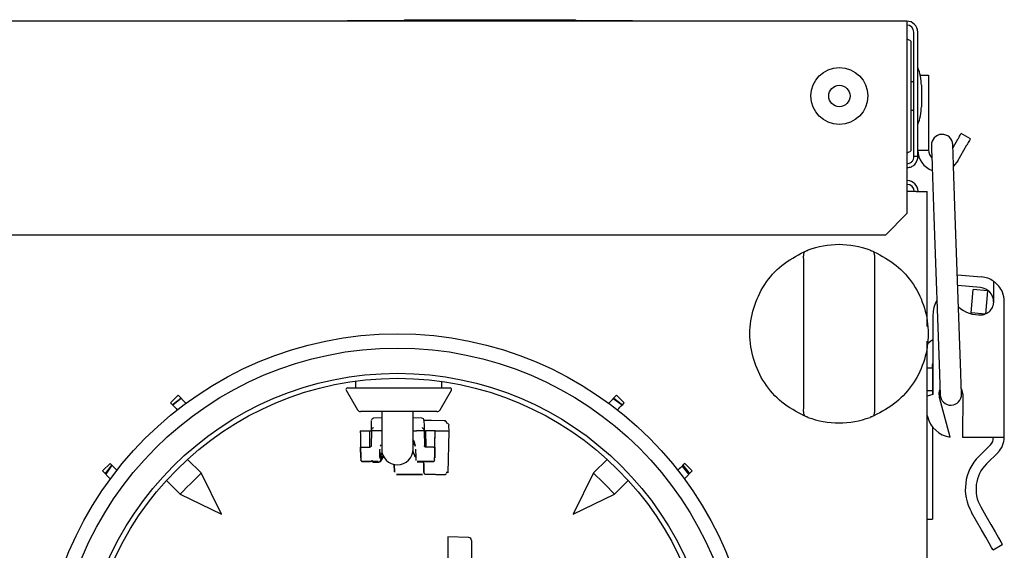
# Model space of a CAD drawing. Units: millimetres. Extents: x 583 to 705, y 1166 to 1308.
# Drawn here: x 654 to 668, y 1300 to 1307 of the extents above; entities that cross this region are included whole.
import ezdxf

# ---------------------------------------------------------------- set-up
doc = ezdxf.new("R2010")
doc.units = ezdxf.units.MM

msp = doc.modelspace()

# ---------------------------------------------------------------- linework, layer by layer
at = {"color": 7, "linetype": 'Continuous', "lineweight": 25}
for p, q in [((666.909, 1307.412), (627.319, 1307.412)), ((659.064, 1307.422), (659.064, 1307.412)), ((659.064, 1307.422), (663.064, 1307.422)), ((659.864, 1307.432), (659.864, 1307.422)), ((659.864, 1307.432), (660.664, 1307.432)), ((660.664, 1307.432), (660.664, 1307.422)), ((660.664, 1307.432), (661.464, 1307.432)), ((661.464, 1307.432), (661.464, 1307.422)), ((661.464, 1307.432), (662.264, 1307.432)), ((662.264, 1307.432), (662.264, 1307.422)), ((663.064, 1307.422), (663.064, 1307.412)), ((666.909, 1307.412), (666.909, 1307.257)), ((666.909, 1307.257), (666.909, 1304.712)), ((667.009, 1305.512), (667.009, 1307.257)), ((667.064, 1305.512), (667.064, 1307.257)), ((666.964, 1307.131), (666.964, 1305.594)), ((667.099, 1306.653), (667.214, 1306.653)), ((667.214, 1306.653), (667.214, 1305.603)), ((667.009, 1306.562), (666.964, 1306.562)), ((667.114, 1306.512), (667.114, 1306.212)), ((666.964, 1306.162), (667.009, 1306.162)), ((667.803, 1305.763), (667.673, 1305.838)), ((667.623, 1305.751), (667.556, 1305.636)), ((667.624, 1305.453), (667.753, 1305.676)), ((667.064, 1305.512), (667.009, 1305.512)), ((667.064, 1305.603), (667.214, 1305.603)), ((667.266, 1305.369), (667.29, 1304.669)), ((667.624, 1305.453), (667.564, 1305.379)), ((667.59, 1304.68), (667.565, 1305.379)), ((666.914, 1305.177), (666.909, 1305.177)), ((666.914, 1305.122), (666.909, 1305.122)), ((667.039, 1305.022), (666.909, 1305.022)), ((667.039, 1305.022), (667.194, 1305.022)), ((667.194, 1303.129), (667.194, 1305.022)), ((666.609, 1304.412), (666.909, 1304.712)), ((667.667, 1302.481), (667.59, 1304.68)), ((667.29, 1304.669), (667.367, 1302.47)), ((666.609, 1304.412), (627.619, 1304.412)), ((665.458, 1304.106), (665.459, 1304.063)), ((665.459, 1304.063), (665.459, 1301.991)), ((666.459, 1304.063), (666.46, 1304.106)), ((666.459, 1301.991), (666.459, 1304.063)), ((667.619, 1303.854), (667.958, 1303.824)), ((668.127, 1303.763), (668.127, 1303.476)), ((667.945, 1303.675), (667.624, 1303.703)), ((667.813, 1303.32), (667.842, 1303.649)), ((668.041, 1303.631), (667.842, 1303.649)), ((668.041, 1303.631), (668.012, 1303.303)), ((668.127, 1303.476), (668.117, 1303.416)), ((668.276, 1301.576), (668.277, 1303.476)), ((667.812, 1303.307), (667.813, 1303.32)), ((668.012, 1303.303), (667.813, 1303.32)), ((667.277, 1303.294), (667.277, 1302.176)), ((667.194, 1291.377), (667.194, 1302.925)), ((667.269, 1302.546), (667.194, 1302.546)), ((667.269, 1302.546), (667.269, 1302.596)), ((667.269, 1302.546), (667.269, 1302.226)), ((659.179, 1302.363), (659.179, 1302.267)), ((660.39, 1302.267), (660.39, 1302.358)), ((659.046, 1302.237), (659.205, 1301.962)), ((659.063, 1302.267), (659.784, 1302.267)), ((659.784, 1302.267), (660.505, 1302.267)), ((660.364, 1301.962), (660.522, 1302.237)), ((667.269, 1302.226), (667.194, 1302.226)), ((667.269, 1302.226), (667.269, 1302.174)), ((656.688, 1302.164), (656.582, 1302.058)), ((656.607, 1302.033), (656.728, 1302.124)), ((656.733, 1302.119), (656.616, 1302.024)), ((656.799, 1302.053), (656.688, 1302.164)), ((662.84, 1302.164), (662.729, 1302.053)), ((662.916, 1302.027), (662.792, 1302.116)), ((662.801, 1302.124), (662.921, 1302.033)), ((662.946, 1302.058), (662.84, 1302.164)), ((667.277, 1302.176), (667.194, 1302.151)), ((667.517, 1301.576), (667.367, 1302.133)), ((667.694, 1302.176), (667.693, 1301.576)), ((660.32, 1301.937), (659.248, 1301.937)), ((659.544, 1301.937), (659.544, 1301.911)), ((659.984, 1301.911), (659.984, 1301.937)), ((665.459, 1301.991), (665.458, 1301.948)), ((666.46, 1301.948), (666.459, 1301.991)), ((659.544, 1301.847), (659.431, 1301.843)), ((659.544, 1301.911), (659.544, 1301.411)), ((659.984, 1301.411), (659.984, 1301.911)), ((660.108, 1301.843), (659.984, 1301.847)), ((660.438, 1301.804), (660.245, 1301.811)), ((660.245, 1301.811), (660.245, 1301.811)), ((667.194, 1301.88), (667.198, 1301.866)), ((659.244, 1301.666), (659.379, 1301.666)), ((659.244, 1301.666), (659.244, 1301.665)), ((659.244, 1301.665), (659.245, 1301.603)), ((659.399, 1301.667), (659.396, 1301.457)), ((659.401, 1301.682), (659.399, 1301.673)), ((659.399, 1301.673), (659.399, 1301.667)), ((659.508, 1301.667), (659.399, 1301.667)), ((660.139, 1301.667), (660.031, 1301.667)), ((660.139, 1301.673), (660.138, 1301.682)), ((660.139, 1301.673), (660.139, 1301.667)), ((660.139, 1301.667), (660.143, 1301.457)), ((660.294, 1301.666), (660.159, 1301.666)), ((660.293, 1301.603), (660.294, 1301.665)), ((660.294, 1301.665), (660.294, 1301.666)), ((660.439, 1301.661), (660.294, 1301.661)), ((660.479, 1301.077), (660.489, 1301.658)), ((660.489, 1301.658), (660.488, 1301.741)), ((667.269, 1301.724), (667.269, 1301.001)), ((659.984, 1301.529), (660.008, 1301.474)), ((660.014, 1301.458), (659.991, 1301.522)), ((667.693, 1301.576), (668.116, 1301.576)), ((659.251, 1301.286), (659.248, 1301.438)), ((659.268, 1301.437), (659.376, 1301.437)), ((659.517, 1301.297), (659.519, 1301.405)), ((659.519, 1301.411), (659.519, 1301.405)), ((659.53, 1301.468), (659.523, 1301.449)), ((659.523, 1301.449), (659.523, 1301.45)), ((659.523, 1301.446), (659.523, 1301.446)), ((659.985, 1301.36), (659.982, 1301.383)), ((659.982, 1301.383), (659.985, 1301.36)), ((659.985, 1301.361), (659.983, 1301.384)), ((659.983, 1301.384), (659.985, 1301.361)), ((660.015, 1301.45), (660.015, 1301.449)), ((660.015, 1301.446), (660.015, 1301.446)), ((660.019, 1301.411), (660.019, 1301.406)), ((660.019, 1301.406), (660.021, 1301.298)), ((660.27, 1301.437), (660.163, 1301.437)), ((660.29, 1301.438), (660.288, 1301.286)), ((667.92, 1301.307), (668.082, 1301.47)), ((668.189, 1301.363), (668.026, 1301.201)), ((657.014, 1301.075), (656.822, 1301.266)), ((659.251, 1301.256), (659.251, 1301.257)), ((659.497, 1301.237), (659.271, 1301.237)), ((659.271, 1301.236), (659.387, 1301.236)), ((659.436, 1301.235), (659.497, 1301.235)), ((659.497, 1301.233), (659.436, 1301.233)), ((659.517, 1301.297), (659.517, 1301.297)), ((659.57, 1301.309), (659.527, 1301.241)), ((659.527, 1301.239), (659.57, 1301.308)), ((659.529, 1301.318), (659.551, 1301.356)), ((659.551, 1301.356), (659.529, 1301.318)), ((659.985, 1301.361), (659.985, 1301.361)), ((659.985, 1301.361), (660.009, 1301.318)), ((660.009, 1301.318), (659.985, 1301.361)), ((659.985, 1301.36), (659.985, 1301.36)), ((659.985, 1301.36), (660.009, 1301.317)), ((660.009, 1301.317), (659.985, 1301.36)), ((660.021, 1301.298), (660.021, 1301.297)), ((660.021, 1301.298), (660.021, 1301.297)), ((660.021, 1301.297), (660.021, 1301.296)), ((660.021, 1301.296), (660.022, 1301.25)), ((660.267, 1301.237), (660.042, 1301.237)), ((660.042, 1301.235), (660.102, 1301.235)), ((660.102, 1301.233), (660.042, 1301.233)), ((660.042, 1301.23), (660.052, 1301.23)), ((660.052, 1301.23), (660.115, 1301.23)), ((660.151, 1301.236), (660.267, 1301.236)), ((660.287, 1301.257), (660.287, 1301.256)), ((662.706, 1301.266), (662.515, 1301.075)), ((655.734, 1301.209), (655.628, 1301.103)), ((655.628, 1301.103), (655.738, 1300.992)), ((655.759, 1301.184), (655.673, 1301.058)), ((659.436, 1301.225), (659.496, 1301.225)), ((659.496, 1301.225), (659.502, 1301.225)), ((659.724, 1301.092), (659.72, 1301.196)), ((659.72, 1301.196), (659.724, 1301.087)), ((659.72, 1301.196), (659.72, 1301.192)), ((660.135, 1301.21), (660.135, 1301.08)), ((660.136, 1301.08), (660.136, 1301.21)), ((663.853, 1301.056), (663.761, 1301.175)), ((663.79, 1300.992), (663.901, 1301.103)), ((663.901, 1301.103), (663.795, 1301.209)), ((656.525, 1300.969), (656.717, 1300.778)), ((657.296, 1300.495), (657.014, 1301.075)), ((660.118, 1301.055), (659.754, 1301.055)), ((659.754, 1301.055), (660.118, 1301.055)), ((660.135, 1301.08), (660.135, 1301.08)), ((660.155, 1301.06), (660.251, 1301.06)), ((660.302, 1301.055), (660.312, 1301.055)), ((660.312, 1301.055), (660.432, 1301.055)), ((662.515, 1301.075), (662.232, 1300.495)), ((662.812, 1300.778), (663.003, 1300.969)), ((667.269, 1301.001), (667.269, 1300.426)), ((656.717, 1300.778), (657.296, 1300.495)), ((662.232, 1300.495), (662.812, 1300.778)), ((667.194, 1300.426), (667.269, 1300.426)), ((660.766, 1300.168), (660.474, 1300.179)), ((660.474, 1300.179), (660.474, 1296.134)), ((660.804, 1300.128), (660.804, 1300.002)), ((660.804, 1300.002), (660.804, 1299.63)), ((668.119, 1299.998), (668.249, 1300.073))]:
    msp.add_line(p, q, dxfattribs=at)
at = {"color": 7, "linetype": 'Continuous', "lineweight": 25, "flags": 128}
for points in [[(667.623, 1305.751), (667.633, 1305.768), (667.642, 1305.784), (667.651, 1305.799), (667.658, 1305.812), (667.664, 1305.823), (667.669, 1305.831), (667.672, 1305.836), (667.673, 1305.838)], [(667.255, 1305.669), (667.255, 1305.663), (667.256, 1305.646), (667.257, 1305.618), (667.258, 1305.581), (667.26, 1305.535), (667.262, 1305.483), (667.264, 1305.427), (667.266, 1305.369)], [(667.565, 1305.379), (667.563, 1305.438), (667.561, 1305.494), (667.56, 1305.546), (667.558, 1305.591), (667.557, 1305.628), (667.556, 1305.656), (667.555, 1305.673), (667.555, 1305.679)], [(667.803, 1305.763), (667.802, 1305.761), (667.799, 1305.756), (667.794, 1305.748), (667.788, 1305.737), (667.78, 1305.724), (667.772, 1305.709), (667.762, 1305.693), (667.753, 1305.676)], [(667.194, 1302.887), (667.247, 1302.929), (667.277, 1302.947)], [(667.277, 1302.651), (667.273, 1302.635), (667.269, 1302.596)], [(667.367, 1302.47), (667.369, 1302.412), (667.371, 1302.356), (667.373, 1302.304), (667.374, 1302.258), (667.376, 1302.221), (667.376, 1302.193), (667.377, 1302.176), (667.377, 1302.171)], [(667.677, 1302.181), (667.677, 1302.187), (667.676, 1302.204), (667.675, 1302.232), (667.674, 1302.269), (667.672, 1302.314), (667.671, 1302.366), (667.669, 1302.422), (667.667, 1302.481)], [(667.367, 1302.133), (667.363, 1302.203), (667.375, 1302.242)], [(667.675, 1302.253), (667.679, 1302.244), (667.694, 1302.176)], [(656.582, 1302.058), (656.604, 1302.036), (656.624, 1302.016), (656.643, 1301.997), (656.66, 1301.98), (656.673, 1301.966), (656.679, 1301.961)], [(662.85, 1301.961), (662.855, 1301.966), (662.869, 1301.98), (662.885, 1301.997), (662.904, 1302.016), (662.925, 1302.036), (662.946, 1302.058)], [(659.399, 1301.673), (659.401, 1301.752), (659.402, 1301.813)], [(660.137, 1301.813), (660.138, 1301.735), (660.139, 1301.673)], [(659.544, 1301.667), (659.536, 1301.667), (659.528, 1301.667)], [(668.116, 1301.576), (668.148, 1301.576), (668.178, 1301.576), (668.205, 1301.576), (668.23, 1301.576), (668.249, 1301.576), (668.264, 1301.576), (668.273, 1301.576), (668.276, 1301.576)], [(655.667, 1301.064), (655.702, 1301.111), (655.759, 1301.184)], [(655.83, 1301.113), (655.825, 1301.118), (655.811, 1301.132), (655.795, 1301.148), (655.776, 1301.167), (655.755, 1301.188), (655.734, 1301.209)], [(659.72, 1301.197), (659.72, 1301.195), (659.72, 1301.193), (659.72, 1301.192), (659.72, 1301.191), (659.72, 1301.191), (659.72, 1301.192)], [(663.795, 1301.209), (663.773, 1301.188), (663.753, 1301.167), (663.734, 1301.148), (663.717, 1301.132), (663.704, 1301.118), (663.699, 1301.113)], [(663.77, 1301.184), (663.827, 1301.111), (663.862, 1301.064)], [(657.014, 1301.075), (657.002, 1301.063), (656.97, 1301.031), (656.922, 1300.983), (656.865, 1300.926), (656.808, 1300.869), (656.76, 1300.821), (656.728, 1300.789), (656.717, 1300.778), (656.717, 1300.778)], [(662.768, 1300.821), (662.72, 1300.869), (662.663, 1300.926), (662.607, 1300.983), (662.558, 1301.031), (662.526, 1301.063), (662.515, 1301.075)], [(662.812, 1300.778), (662.801, 1300.789), (662.768, 1300.821)], [(667.946, 1300.598), (668.019, 1300.472), (668.087, 1300.354), (668.147, 1300.25), (668.195, 1300.166), (668.229, 1300.107), (668.247, 1300.077), (668.249, 1300.073)], [(668.119, 1299.998), (668.117, 1300.002), (668.099, 1300.032), (668.065, 1300.091), (668.017, 1300.175), (667.957, 1300.279), (667.889, 1300.397), (667.816, 1300.523)]]:
    msp.add_lwpolyline(points, dxfattribs=at)
at = {"color": 7, "linetype": 'Continuous', "lineweight": 25}
for centre, radius in [((665.964, 1306.362), 0.4), ((665.964, 1306.362), 0.15), ((659.764, 1298.027), 5), ((659.764, 1298.027), 4.8), ((659.764, 1298.027), 4.446), ((659.764, 1298.027), 4.376)]:
    msp.add_circle(centre, radius, dxfattribs=at)
for centre, radius, start, end in [((666.909, 1307.257), 0.155, 0, 90), ((666.909, 1307.257), 0.1, 0, 90), ((666.464, 1306.512), 0.65, 360, 22.6199), ((666.464, 1306.212), 0.65, 337.3801, 0), ((667.405, 1305.674), 0.15, 2, 182), ((667.364, 1305.603), 0.3, 180, 251.1523), ((667.364, 1305.603), 0.15, 180, 226.6209), ((666.914, 1305.022), 0.155, 0, 90), ((666.914, 1305.022), 0.1, 0, 90), ((665.959, 1303.027), 1.25, 69.6198, 110.3802), ((667.927, 1303.476), 0.35, 55.1262, 84.9761), ((667.927, 1303.476), 0.2, 359.9761, 84.9761), ((667.677, 1303.294), 0.4, 149.9159, 179.9761), ((667.924, 1303.725), 0.432, 227.9656, 274.756), ((667.945, 1303.476), 0.183, 274.756, 289.2753), ((667.945, 1303.476), 0.183, 291.9284, 340.9292), ((659.063, 1302.247), 0.02, 90, 210), ((660.505, 1302.247), 0.02, 330, 90), ((667.527, 1302.176), 0.15, 182, 2), ((659.248, 1301.987), 0.05, 210, 270), ((660.32, 1301.987), 0.05, 270, 330), ((659.432, 1301.813), 0.03, 91.9975, 179.0009), ((660.107, 1301.813), 0.03, 0.9991, 88.0025), ((665.959, 1303.027), 1.25, 249.6198, 290.3802), ((667.584, 1301.97), 0.4, 195.1119, 260.2982), ((659.975, 1303.594), 1.927, 270.2732, 271.0574), ((660.461, 1301.53), 0.131, 77.6556, 91.3477), ((667.976, 1301.576), 0.15, 314.9761, 359.9761), ((667.976, 1301.576), 0.3, 314.9761, 359.9761), ((659.764, 1301.411), 0.22, 180, 360), ((668.38, 1300.848), 0.65, 134.9761, 209.9761), ((668.38, 1300.848), 0.5, 134.9761, 209.9761), ((660.155, 1301.08), 0.02, 180.0524, 269.9948), ((660.432, 1301.075), 0.02, 270.0052, 272.9636), ((660.432, 1301.075), 0.02, 273.0197, 359.0692), ((660.455, 1300.989), 0.0917, 74.8416, 94.0224), ((660.764, 1300.128), 0.04, 360, 88)]:
    msp.add_arc(centre, radius, start, end, dxfattribs=at)
for centre, major_axis, ratio, start_param, end_param in [((659.243, 1301.737), (-0.005, 0.3), 0.000061, 1.80979, 3.065014), ((660.295, 1301.737), (0.005, 0.3), 0.000061, 3.218171, 4.473395), ((659.243, 1301.737), (-0.009, 0.51), 0.000061, 1.836085, 2.800381), ((660.295, 1301.737), (0.009, 0.51), 0.000061, 3.482804, 4.4471), ((659.516, 1301.244), (0.003, 0.16), 0.000061, 0.665898, 1.355193), ((659.538, 1301.333), (0.0206, 0.0357), 0.000846, 3.140126, 4.275726), ((659.538, 1301.333), (0.0206, 0.0357), 0.000847, 2.004527, 3.140126), ((659.502, 1301.257), (0.0288, -0.0083), 0.997818, 5.766772, 6.002904), ((660, 1301.333), (-0.0206, 0.0357), 0.000846, 2.007459, 3.143059), ((660, 1301.333), (-0.0206, 0.0357), 0.000847, 3.143059, 4.278659), ((660, 1301.332), (-0.0206, 0.0357), 0.000846, 2.007459, 3.143059), ((660, 1301.332), (-0.0206, 0.0357), 0.000847, 3.143059, 4.278659)]:
    msp.add_ellipse(centre, major_axis=major_axis, ratio=ratio, start_param=start_param, end_param=end_param, dxfattribs=at)
for points, knots in [([(666.919, 1307.159), (666.932, 1307.154), (666.958, 1307.145), (666.962, 1307.135), (666.964, 1307.131)], [0, 0, 0, 0, 0.496243, 1, 1, 1, 1]), ([(666.909, 1305.412), (666.923, 1305.414), (666.949, 1305.417), (666.983, 1305.441), (667.005, 1305.474), (667.008, 1305.5), (667.009, 1305.512)], [0, 0, 0, 0, 0.2546701, 0.5095604, 0.7644574, 1, 1, 1, 1]), ([(666.909, 1305.357), (666.927, 1305.359), (666.963, 1305.362), (667.012, 1305.391), (667.048, 1305.435), (667.063, 1305.479), (667.064, 1305.505), (667.064, 1305.512)], [0, 0, 0, 0, 0.214224, 0.446395, 0.678586, 0.910777, 1, 1, 1, 1]), ([(666.964, 1305.594), (666.962, 1305.589), (666.958, 1305.579), (666.932, 1305.57), (666.919, 1305.566)], [0, 0, 0, 0, 0.503758, 1, 1, 1, 1]), ([(665.469, 1301.877), (665.361, 1301.934), (665.146, 1302.049), (664.902, 1302.329), (664.745, 1302.662), (664.691, 1303.027), (664.745, 1303.392), (664.902, 1303.725), (665.146, 1304.005), (665.361, 1304.12), (665.469, 1304.177)], [0, 0, 0, 0, 0.1249999, 0.2500001, 0.375, 0.4999998, 0.6249999, 0.7499999, 0.8749998, 1, 1, 1, 1]), ([(665.469, 1304.177), (665.47, 1304.177), (665.473, 1304.178), (665.472, 1304.172), (665.466, 1304.158), (665.459, 1304.135), (665.458, 1304.116), (665.458, 1304.106)], [0, 0, 0, 0, 0.125288, 0.250693, 0.500641, 0.749467, 1, 1, 1, 1]), ([(665.469, 1304.177), (665.477, 1304.18), (665.486, 1304.184), (665.503, 1304.191), (665.51, 1304.194), (665.518, 1304.197), (665.522, 1304.198), (665.524, 1304.199)], [0, 0, 0, 0, 0.630726, 0.759422, 0.89519, 0.949166, 1, 1, 1, 1]), ([(666.395, 1304.199), (666.396, 1304.198), (666.4, 1304.197), (666.409, 1304.193), (666.428, 1304.186), (666.439, 1304.181), (666.448, 1304.178), (666.449, 1304.177)], [0, 0, 0, 0, 0.045903, 0.109319, 0.269052, 0.865, 1, 1, 1, 1]), ([(666.46, 1304.106), (666.46, 1304.116), (666.46, 1304.135), (666.453, 1304.157), (666.447, 1304.172), (666.446, 1304.178), (666.448, 1304.177), (666.449, 1304.177)], [0, 0, 0, 0, 0.249036, 0.498939, 0.749023, 0.874282, 1, 1, 1, 1]), ([(666.449, 1304.177), (666.557, 1304.12), (666.773, 1304.005), (667.017, 1303.725), (667.174, 1303.392), (667.227, 1303.027), (667.174, 1302.662), (667.017, 1302.329), (666.773, 1302.049), (666.557, 1301.934), (666.449, 1301.877)], [0, 0, 0, 0, 0.1249999, 0.2500002, 0.375, 0.5000001, 0.6249999, 0.75, 0.8750001, 1, 1, 1, 1]), ([(668.277, 1303.476), (668.277, 1303.476), (668.277, 1303.521), (668.263, 1303.598), (668.209, 1303.69), (668.16, 1303.739), (668.133, 1303.759), (668.127, 1303.763)], [0, 0, 0, 0, 0.003149, 0.434904, 0.729959, 0.944496, 1, 1, 1, 1]), ([(665.458, 1301.948), (665.458, 1301.938), (665.459, 1301.92), (665.466, 1301.897), (665.472, 1301.882), (665.473, 1301.876), (665.47, 1301.877), (665.469, 1301.877)], [0, 0, 0, 0, 0.249037, 0.498941, 0.749027, 0.874283, 1, 1, 1, 1]), ([(666.449, 1301.877), (666.448, 1301.877), (666.446, 1301.876), (666.447, 1301.882), (666.453, 1301.897), (666.46, 1301.919), (666.46, 1301.938), (666.46, 1301.948)], [0, 0, 0, 0, 0.125289, 0.250685, 0.50064, 0.749468, 1, 1, 1, 1]), ([(660.245, 1301.811), (660.234, 1301.811), (660.214, 1301.812), (660.188, 1301.813), (660.168, 1301.813), (660.154, 1301.812), (660.147, 1301.811), (660.145, 1301.808), (660.145, 1301.807)], [0, 0, 0, 0, 0.2291598, 0.4391605, 0.6286685, 0.7978549, 0.9481704, 1, 1, 1, 1]), ([(660.456, 1301.775), (660.456, 1301.778), (660.456, 1301.782), (660.453, 1301.79), (660.447, 1301.797), (660.438, 1301.803), (660.431, 1301.804), (660.428, 1301.804)], [0, 0, 0, 0, 0.1448293, 0.2820455, 0.5384459, 0.7737384, 1, 1, 1, 1]), ([(660.441, 1301.801), (660.44, 1301.802), (660.438, 1301.803), (660.434, 1301.803), (660.432, 1301.804), (660.431, 1301.804), (660.43, 1301.804), (660.43, 1301.804)], [0, 0, 0, 0, 0.334817, 0.607939, 0.824165, 0.915627, 1, 1, 1, 1]), ([(665.524, 1301.855), (665.522, 1301.856), (665.518, 1301.857), (665.51, 1301.861), (665.491, 1301.868), (665.479, 1301.873), (665.471, 1301.876), (665.469, 1301.877)], [0, 0, 0, 0, 0.045898, 0.109325, 0.269079, 0.865112, 1, 1, 1, 1]), ([(666.449, 1301.877), (666.442, 1301.874), (666.433, 1301.87), (666.416, 1301.863), (666.408, 1301.86), (666.4, 1301.857), (666.396, 1301.856), (666.395, 1301.855)], [0, 0, 0, 0, 0.631038, 0.759635, 0.8953, 0.949246, 1, 1, 1, 1]), ([(659.376, 1301.437), (659.376, 1301.44), (659.376, 1301.445), (659.377, 1301.489), (659.378, 1301.562), (659.379, 1301.631), (659.379, 1301.666)], [0, 0, 0, 0, 0.216252, 0.455037, 0.716305, 1, 1, 1, 1]), ([(659.379, 1301.666), (659.381, 1301.666), (659.383, 1301.666), (659.388, 1301.666), (659.394, 1301.666), (659.398, 1301.666), (659.399, 1301.666), (659.399, 1301.666)], [0, 0, 0, 0, 0.124574, 0.250585, 0.500117, 0.749757, 1, 1, 1, 1]), ([(659.401, 1301.682), (659.402, 1301.685), (659.405, 1301.692), (659.412, 1301.701), (659.42, 1301.708), (659.426, 1301.71), (659.429, 1301.711)], [0, 0, 0, 0, 0.206983, 0.48086, 0.754411, 1, 1, 1, 1]), ([(659.528, 1301.667), (659.528, 1301.667), (659.527, 1301.667), (659.524, 1301.667), (659.52, 1301.667), (659.516, 1301.667), (659.512, 1301.667), (659.509, 1301.667), (659.508, 1301.667)], [0, 0, 0, 0, 0.186753, 0.423601, 0.559356, 0.70321, 0.851506, 1, 1, 1, 1]), ([(660.011, 1301.667), (660.011, 1301.667), (660.012, 1301.667), (660.017, 1301.667), (660.023, 1301.667), (660.028, 1301.667), (660.031, 1301.667)], [0, 0, 0, 0, 0.251753, 0.514357, 0.76904, 1, 1, 1, 1]), ([(660.11, 1301.711), (660.113, 1301.71), (660.118, 1301.708), (660.126, 1301.701), (660.133, 1301.693), (660.136, 1301.686), (660.138, 1301.682)], [0, 0, 0, 0, 0.243928, 0.500178, 0.764667, 1, 1, 1, 1]), ([(660.139, 1301.666), (660.14, 1301.666), (660.14, 1301.666), (660.145, 1301.666), (660.15, 1301.666), (660.155, 1301.666), (660.158, 1301.666), (660.159, 1301.666)], [0, 0, 0, 0, 0.249511, 0.498953, 0.748382, 0.873737, 1, 1, 1, 1]), ([(660.159, 1301.666), (660.16, 1301.631), (660.161, 1301.562), (660.162, 1301.489), (660.163, 1301.445), (660.163, 1301.44), (660.163, 1301.437)], [0, 0, 0, 0, 0.283695, 0.544963, 0.783748, 1, 1, 1, 1]), ([(660.458, 1301.661), (660.458, 1301.661), (660.457, 1301.661), (660.452, 1301.661), (660.446, 1301.661), (660.441, 1301.661), (660.439, 1301.661)], [0, 0, 0, 0, 0.241346, 0.49999, 0.75867, 1, 1, 1, 1]), ([(660.488, 1301.741), (660.488, 1301.741), (660.498, 1301.756), (660.477, 1301.766), (660.456, 1301.775)], [0, 0, 0, 0, 0.001261, 1, 1, 1, 1]), ([(659.978, 1301.544), (659.983, 1301.538), (660.004, 1301.511), (660.009, 1301.482), (660.014, 1301.46)], [0, 0, 0, 0, 0.21571, 1, 1, 1, 1]), ([(660.015, 1301.45), (660.015, 1301.45), (660.015, 1301.45), (660.015, 1301.45), (660.014, 1301.453), (660.01, 1301.465), (659.999, 1301.489), (659.986, 1301.509), (659.978, 1301.52)], [0, 0, 0, 0, 0.0121734, 0.0249726, 0.0557358, 0.1504816, 0.5011794, 1, 1, 1, 1]), ([(659.978, 1301.52), (659.986, 1301.509), (659.998, 1301.492), (660.006, 1301.473), (660.008, 1301.468)], [0, 0, 0, 0, 0.682351, 1, 1, 1, 1]), ([(659.248, 1301.438), (659.249, 1301.438), (659.249, 1301.437), (659.254, 1301.437), (659.26, 1301.437), (659.266, 1301.437), (659.268, 1301.437)], [0, 0, 0, 0, 0.249727, 0.499542, 0.749425, 1, 1, 1, 1]), ([(659.396, 1301.457), (659.395, 1301.454), (659.395, 1301.449), (659.39, 1301.443), (659.383, 1301.438), (659.378, 1301.437), (659.376, 1301.437)], [0, 0, 0, 0, 0.249711, 0.499528, 0.749388, 1, 1, 1, 1]), ([(660.163, 1301.437), (660.16, 1301.437), (660.155, 1301.438), (660.149, 1301.442), (660.144, 1301.449), (660.143, 1301.454), (660.143, 1301.457)], [0, 0, 0, 0, 0.249703, 0.499558, 0.749391, 1, 1, 1, 1]), ([(660.27, 1301.437), (660.273, 1301.437), (660.278, 1301.437), (660.285, 1301.437), (660.289, 1301.437), (660.29, 1301.438), (660.29, 1301.438)], [0, 0, 0, 0, 0.249711, 0.499541, 0.749428, 1, 1, 1, 1]), ([(659.251, 1301.256), (659.252, 1301.255), (659.252, 1301.252), (659.253, 1301.247), (659.257, 1301.242), (659.262, 1301.239), (659.266, 1301.237), (659.267, 1301.237)], [0, 0, 0, 0, 0.156424, 0.303903, 0.571037, 0.803007, 1, 1, 1, 1]), ([(659.267, 1301.237), (659.268, 1301.237), (659.269, 1301.237), (659.271, 1301.236), (659.271, 1301.236)], [0, 0, 0, 0, 0.560029, 1, 1, 1, 1]), ([(659.406, 1301.254), (659.407, 1301.25), (659.408, 1301.243), (659.415, 1301.233), (659.425, 1301.226), (659.432, 1301.225), (659.436, 1301.225)], [0, 0, 0, 0, 0.249993, 0.499998, 0.750003, 1, 1, 1, 1]), ([(659.527, 1301.239), (659.525, 1301.236), (659.522, 1301.232), (659.515, 1301.227), (659.508, 1301.225), (659.504, 1301.225), (659.502, 1301.225)], [0, 0, 0, 0, 0.310619, 0.5807527, 0.8104575, 1, 1, 1, 1]), ([(659.523, 1301.235), (659.52, 1301.233), (659.516, 1301.23), (659.509, 1301.227), (659.504, 1301.227), (659.502, 1301.227)], [0, 0, 0, 0, 0.391275, 0.718225, 1, 1, 1, 1]), ([(659.517, 1301.247), (659.517, 1301.247), (659.517, 1301.247), (659.517, 1301.247), (659.517, 1301.247), (659.517, 1301.247), (659.517, 1301.246), (659.517, 1301.243), (659.519, 1301.24), (659.521, 1301.237), (659.523, 1301.235)], [0, 0, 0, 0, 0.001334, 0.002598, 0.003897, 0.005319, 0.008761, 0.230793, 0.501419, 1, 1, 1, 1]), ([(659.548, 1301.315), (659.542, 1301.299), (659.533, 1301.276), (659.525, 1301.248), (659.524, 1301.24), (659.523, 1301.235)], [0, 0, 0, 0, 0.560945, 0.7815, 1, 1, 1, 1]), ([(660.102, 1301.236), (660.104, 1301.236), (660.107, 1301.236), (660.123, 1301.236), (660.135, 1301.236), (660.145, 1301.236), (660.149, 1301.236), (660.151, 1301.236)], [0, 0, 0, 0, 0.49849, 0.748831, 0.892707, 0.948953, 1, 1, 1, 1]), ([(660.135, 1301.21), (660.135, 1301.212), (660.134, 1301.215), (660.133, 1301.219), (660.13, 1301.223), (660.127, 1301.227), (660.121, 1301.23), (660.117, 1301.23), (660.115, 1301.23)], [0, 0, 0, 0, 0.1551879, 0.3018033, 0.4398541, 0.5693134, 0.8015892, 1, 1, 1, 1]), ([(660.267, 1301.236), (660.268, 1301.236), (660.269, 1301.237), (660.271, 1301.237), (660.271, 1301.237)], [0, 0, 0, 0, 0.559977, 1, 1, 1, 1]), ([(660.271, 1301.237), (660.273, 1301.237), (660.277, 1301.239), (660.282, 1301.242), (660.285, 1301.247), (660.287, 1301.252), (660.287, 1301.255), (660.287, 1301.256)], [0, 0, 0, 0, 0.196991, 0.428981, 0.69612, 0.84358, 1, 1, 1, 1]), ([(660.251, 1301.06), (660.258, 1301.06), (660.272, 1301.06), (660.287, 1301.06), (660.297, 1301.06), (660.299, 1301.06), (660.3, 1301.06)], [0, 0, 0, 0, 0.2793701, 0.5589023, 0.7790729, 1, 1, 1, 1])]:
    msp.add_open_spline(points, degree=3, knots=knots, dxfattribs=at)

doc.saveas('drawing.dxf')
